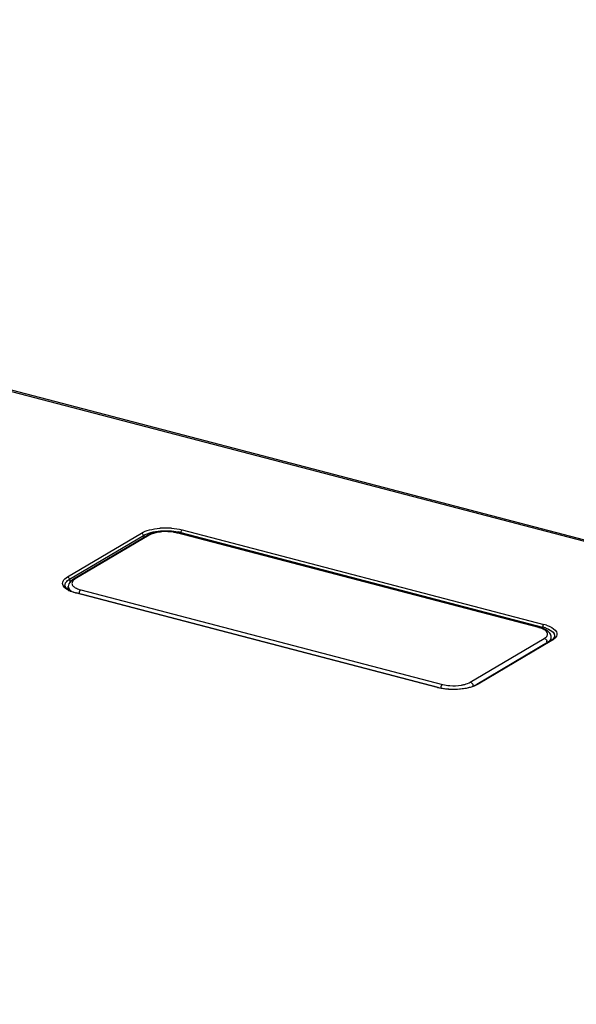
# Model space of a CAD drawing. Units: millimetres. Extents: x 25 to 822, y 10 to 581.
# Drawn here: x 527 to 538, y 461 to 481 of the extents above; entities that cross this region are included whole.
import ezdxf

# ---------------------------------------------------------------- set-up
doc = ezdxf.new("R2010")
doc.units = ezdxf.units.MM
doc.header["$LTSCALE"] = 46.255
doc.layers.add('R70-IR-LENS-DXF_CONTINUOUS_LINE', color=7, linetype='CONTINUOUS')
doc.layers.add('R70-SYSTEM-TDXF_CONTINUOUS_LINE', color=7, linetype='CONTINUOUS')

msp = doc.modelspace()

# ---------------------------------------------------------------- linework, layer by layer
at = {"layer": 'R70-IR-LENS-DXF_CONTINUOUS_LINE', "color": 7, "linetype": 'Continuous'}
for p, q in [((529.21, 470.395), (527.682, 469.491)), ((529.248, 470.399), (527.72, 469.495)), ((529.822, 470.446), (529.841, 470.449)), ((537.304, 468.491), (529.822, 470.446)), ((537.323, 468.495), (529.841, 470.449)), ((527.575, 469.279), (527.576, 469.338)), ((527.834, 469.269), (535.316, 467.315)), ((537.304, 468.491), (537.323, 468.495)), ((535.889, 467.361), (537.418, 468.266)), ((537.564, 468.221), (537.562, 468.29)), ((536.004, 467.308), (536.023, 467.319))]:
    msp.add_line(p, q, dxfattribs=at)
for centre, radius, start, end in [((529.65, 469.721), 0.753, 75.3704, 76.6667), ((537.145, 467.885), 0.627, 73.7085, 75.3723), ((537.251, 468.09), 0.408, 60.3492, 64.0994), ((537.377, 468.264), 0.191, 35.6916, 40.1884), ((537.286, 468.489), 0.259, 300.5886, 303.3169)]:
    msp.add_arc(centre, radius, start, end, dxfattribs=at)
for points, knots in [([(529.248, 470.399), (529.242, 470.401), (529.229, 470.403), (529.215, 470.401), (529.209, 470.398)], [0, 0, 0, 0, 0.503707, 1, 1, 1, 1]), ([(529.24, 470.411), (529.235, 470.408), (529.225, 470.403), (529.215, 470.398), (529.21, 470.395)], [0, 0, 0, 0, 0.508585, 1, 1, 1, 1]), ([(529.509, 470.475), (529.484, 470.473), (529.392, 470.463), (529.301, 470.44), (529.24, 470.411)], [0, 0, 0, 0, 0.271922, 1, 1, 1, 1]), ([(529.511, 470.469), (529.485, 470.467), (529.395, 470.456), (529.304, 470.432), (529.248, 470.399)], [0, 0, 0, 0, 0.28577, 1, 1, 1, 1]), ([(529.822, 470.446), (529.798, 470.452), (529.696, 470.472), (529.591, 470.476), (529.511, 470.469)], [0, 0, 0, 0, 0.233544, 1, 1, 1, 1]), ([(527.72, 469.495), (527.696, 469.48), (527.651, 469.449), (527.649, 469.391), (527.658, 469.372)], [0, 0, 0, 0, 0.57297, 1, 1, 1, 1]), ([(527.72, 469.495), (527.714, 469.497), (527.7, 469.498), (527.687, 469.496), (527.68, 469.494)], [0, 0, 0, 0, 0.503707, 1, 1, 1, 1]), ([(527.605, 469.27), (527.61, 469.265), (527.622, 469.254), (527.634, 469.245), (527.641, 469.241)], [0, 0, 0, 0, 0.477324, 1, 1, 1, 1]), ([(527.697, 469.329), (527.7, 469.327), (527.708, 469.321), (527.716, 469.316), (527.721, 469.314)], [0, 0, 0, 0, 0.485695, 1, 1, 1, 1]), ([(537.469, 468.207), (537.468, 468.206), (537.467, 468.203), (537.465, 468.201), (537.464, 468.199)], [0, 0, 0, 0, 0.478345, 1, 1, 1, 1]), ([(537.471, 468.218), (537.471, 468.216), (537.471, 468.212), (537.47, 468.209), (537.469, 468.207)], [0, 0, 0, 0, 0.483373, 1, 1, 1, 1]), ([(537.533, 468.223), (537.537, 468.228), (537.544, 468.236), (537.551, 468.246), (537.553, 468.251)], [0, 0, 0, 0, 0.519144, 1, 1, 1, 1]), ([(537.553, 468.251), (537.556, 468.257), (537.561, 468.27), (537.563, 468.284), (537.562, 468.29)], [0, 0, 0, 0, 0.51259, 1, 1, 1, 1]), ([(535.465, 467.291), (535.544, 467.285), (535.65, 467.289), (535.753, 467.31), (535.776, 467.316)], [0, 0, 0, 0, 0.765918, 1, 1, 1, 1]), ([(535.941, 467.302), (535.94, 467.301), (535.938, 467.299), (535.937, 467.296), (535.936, 467.295)], [0, 0, 0, 0, 0.478345, 1, 1, 1, 1])]:
    msp.add_open_spline(points, degree=3, knots=knots, dxfattribs=at)
for points in [[(529.824, 470.453), (529.722, 470.478), (529.614, 470.483), (529.509, 470.475)], [(527.589, 469.395), (527.581, 469.377), (527.576, 469.357), (527.576, 469.338)], [(527.682, 469.491), (527.644, 469.468), (527.607, 469.436), (527.589, 469.395)], [(527.576, 469.338), (527.575, 469.313), (527.589, 469.288), (527.605, 469.27)], [(527.658, 469.372), (527.667, 469.355), (527.681, 469.341), (527.697, 469.329)], [(527.721, 469.314), (527.736, 469.305), (527.751, 469.298), (527.767, 469.291)], [(527.767, 469.291), (527.789, 469.282), (527.811, 469.275), (527.834, 469.269)], [(527.834, 469.269), (527.813, 469.257), (527.792, 469.228), (527.8, 469.204)], [(537.417, 468.447), (537.387, 468.465), (537.354, 468.477), (537.321, 468.487)], [(537.429, 468.457), (537.395, 468.473), (537.359, 468.486), (537.323, 468.495)], [(537.479, 468.388), (537.466, 468.414), (537.442, 468.433), (537.417, 468.447)], [(537.523, 468.388), (537.504, 468.411), (537.479, 468.429), (537.452, 468.444)], [(537.479, 468.324), (537.489, 468.343), (537.489, 468.369), (537.479, 468.388)], [(537.562, 468.29), (537.562, 468.321), (537.55, 468.351), (537.533, 468.376)], [(537.418, 468.266), (537.441, 468.26), (537.471, 468.242), (537.471, 468.218)], [(537.428, 468.272), (537.448, 468.286), (537.468, 468.303), (537.479, 468.324)], [(537.48, 468.182), (537.499, 468.193), (537.518, 468.207), (537.533, 468.223)], [(535.776, 467.316), (535.816, 467.327), (535.854, 467.341), (535.889, 467.361)], [(535.889, 467.361), (535.914, 467.355), (535.952, 467.326), (535.941, 467.302)], [(535.316, 467.315), (535.295, 467.303), (535.275, 467.274), (535.282, 467.25)], [(535.316, 467.315), (535.365, 467.303), (535.415, 467.295), (535.465, 467.291)]]:
    msp.add_open_spline(points, degree=3, dxfattribs=at)
at = {"layer": 'R70-SYSTEM-TDXF_CONTINUOUS_LINE', "color": 7, "linetype": 'Continuous'}
for p, q in [((574.866, 460.706), (497.007, 481.041)), ((574.934, 460.717), (497.075, 481.052)), ((527.559, 469.537), (529.088, 470.441)), ((527.6, 469.488), (529.129, 470.393)), ((529.129, 470.393), (529.135, 470.35)), ((529.902, 470.455), (537.384, 468.501)), ((529.929, 470.509), (537.411, 468.555)), ((527.6, 469.488), (527.61, 469.425)), ((527.726, 469.206), (527.739, 469.208)), ((535.209, 467.252), (527.726, 469.206)), ((535.221, 467.254), (527.739, 469.208)), ((537.384, 468.501), (537.381, 468.472)), ((537.553, 468.221), (536.025, 467.316)), ((537.578, 468.224), (536.05, 467.319)), ((535.209, 467.252), (535.221, 467.254))]:
    msp.add_line(p, q, dxfattribs=at)
for centre, radius, start, end in [((529.595, 469.034), 1.514, 85.6721, 94.6828), ((529.658, 469.518), 0.968, 75.4163, 78.7334), ((527.805, 469.694), 0.489, 241.5416, 244.1282), ((527.805, 469.645), 0.436, 241.841, 244.4986), ((537.184, 467.732), 0.795, 71.0473, 75.4368), ((537.189, 467.701), 0.883, 71.8787, 75.4099), ((537.38, 468.514), 0.341, 300.589, 303.009)]:
    msp.add_arc(centre, radius, start, end, dxfattribs=at)
for points in [[(529.088, 470.441), (529.138, 470.471), (529.195, 470.492), (529.252, 470.507)], [(529.088, 470.441), (529.108, 470.436), (529.125, 470.414), (529.129, 470.393)], [(529.129, 470.393), (529.176, 470.421), (529.229, 470.439), (529.282, 470.454)], [(529.252, 470.507), (529.324, 470.526), (529.398, 470.538), (529.472, 470.544)], [(529.282, 470.454), (529.348, 470.471), (529.416, 470.481), (529.483, 470.487)], [(529.483, 470.487), (529.604, 470.497), (529.728, 470.491), (529.847, 470.468)], [(529.71, 470.544), (529.783, 470.539), (529.857, 470.528), (529.929, 470.509)], [(529.929, 470.509), (529.912, 470.499), (529.904, 470.475), (529.902, 470.455)], [(527.469, 469.357), (527.455, 469.384), (527.454, 469.422), (527.468, 469.45)], [(527.468, 469.45), (527.487, 469.488), (527.523, 469.516), (527.559, 469.537)], [(527.508, 469.349), (527.504, 469.369), (527.508, 469.391), (527.517, 469.409)], [(527.527, 469.425), (527.545, 469.451), (527.572, 469.472), (527.6, 469.488)], [(527.559, 469.537), (527.58, 469.532), (527.597, 469.509), (527.6, 469.488)], [(527.726, 469.206), (527.68, 469.218), (527.634, 469.233), (527.591, 469.254)], [(527.617, 469.251), (527.656, 469.233), (527.698, 469.219), (527.739, 469.208)], [(537.411, 468.555), (537.394, 468.545), (537.386, 468.521), (537.384, 468.501)], [(537.669, 468.404), (537.687, 468.369), (537.678, 468.317), (537.653, 468.286)], [(537.565, 468.228), (537.586, 468.242), (537.606, 468.258), (537.62, 468.278)], [(537.653, 468.286), (537.642, 468.271), (537.627, 468.258), (537.612, 468.246)], [(535.885, 467.254), (535.814, 467.234), (535.74, 467.223), (535.666, 467.217)], [(535.874, 467.256), (535.926, 467.27), (535.978, 467.289), (536.025, 467.316)], [(536.05, 467.319), (535.999, 467.289), (535.942, 467.269), (535.885, 467.254)]]:
    msp.add_open_spline(points, degree=3, dxfattribs=at)
for points, knots in [([(527.517, 469.409), (527.518, 469.412), (527.521, 469.417), (527.525, 469.422), (527.527, 469.425)], [0, 0, 0, 0, 0.490908, 1, 1, 1, 1]), ([(527.572, 469.264), (527.56, 469.271), (527.52, 469.295), (527.484, 469.327), (527.469, 469.357)], [0, 0, 0, 0, 0.294494, 1, 1, 1, 1]), ([(527.508, 469.349), (527.509, 469.344), (527.52, 469.314), (527.547, 469.293), (527.569, 469.279)], [0, 0, 0, 0, 0.167857, 1, 1, 1, 1]), ([(527.569, 469.279), (527.573, 469.275), (527.583, 469.269), (527.594, 469.263), (527.599, 469.26)], [0, 0, 0, 0, 0.482914, 1, 1, 1, 1]), ([(537.442, 468.483), (537.464, 468.476), (537.53, 468.449), (537.598, 468.406), (537.621, 468.362)], [0, 0, 0, 0, 0.312333, 1, 1, 1, 1]), ([(537.463, 468.54), (537.488, 468.532), (537.564, 468.502), (537.643, 468.455), (537.669, 468.404)], [0, 0, 0, 0, 0.313207, 1, 1, 1, 1]), ([(537.621, 468.362), (537.623, 468.358), (537.626, 468.35), (537.629, 468.341), (537.63, 468.337)], [0, 0, 0, 0, 0.509366, 1, 1, 1, 1]), ([(537.578, 468.224), (537.574, 468.225), (537.566, 468.225), (537.557, 468.222), (537.554, 468.22)], [0, 0, 0, 0, 0.499049, 1, 1, 1, 1]), ([(537.612, 468.246), (537.606, 468.242), (537.596, 468.234), (537.584, 468.227), (537.578, 468.224)], [0, 0, 0, 0, 0.487266, 1, 1, 1, 1]), ([(537.62, 468.278), (537.622, 468.282), (537.627, 468.29), (537.629, 468.299), (537.63, 468.302)], [0, 0, 0, 0, 0.554127, 1, 1, 1, 1]), ([(537.63, 468.337), (537.631, 468.332), (537.632, 468.32), (537.631, 468.308), (537.63, 468.302)], [0, 0, 0, 0, 0.500342, 1, 1, 1, 1]), ([(535.666, 467.217), (535.549, 467.207), (535.394, 467.212), (535.243, 467.242), (535.209, 467.252)], [0, 0, 0, 0, 0.766433, 1, 1, 1, 1]), ([(535.221, 467.254), (535.272, 467.241), (535.488, 467.204), (535.713, 467.213), (535.874, 467.256)], [0, 0, 0, 0, 0.240773, 1, 1, 1, 1]), ([(536.05, 467.319), (536.046, 467.32), (536.037, 467.321), (536.029, 467.317), (536.025, 467.315)], [0, 0, 0, 0, 0.499049, 1, 1, 1, 1])]:
    msp.add_open_spline(points, degree=3, knots=knots, dxfattribs=at)

doc.saveas('drawing.dxf')
